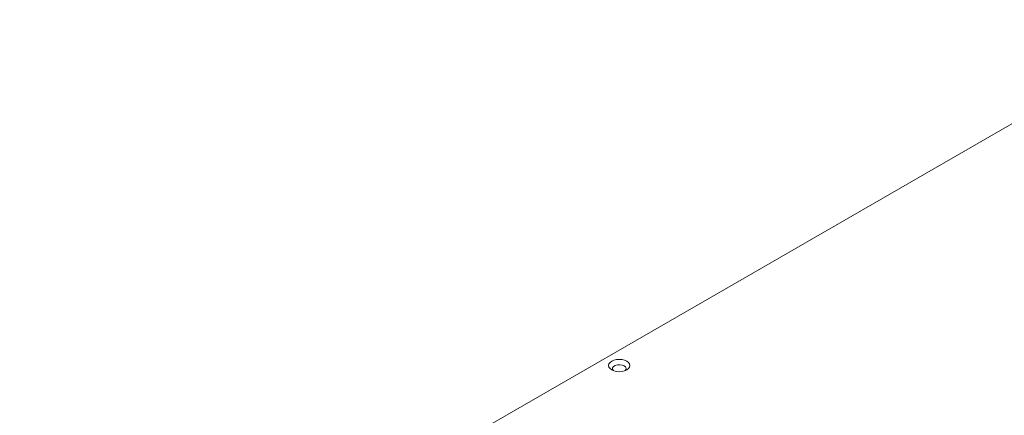
# Model space of a CAD drawing. Units: centimetres. Extents: x -110 to 50, y -35 to 35.
# Drawn here: x -109 to -84, y 19 to 29 of the extents above; entities that cross this region are included whole.
import ezdxf

# ---------------------------------------------------------------- set-up
doc = ezdxf.new("R2010")
doc.units = ezdxf.units.CM
doc.header["$MEASUREMENT"] = 0
doc.layers.add('layer 1', color=7, linetype='Continuous')

msp = doc.modelspace()

# ---------------------------------------------------------------- linework, layer by layer
at = {"layer": 'layer 1', "color": 250, "lineweight": 18}
for points in [[(-109.31785, 11.44377), (-109.31785, 11.44377), (-79.11025, 28.88413), (-79.11025, 28.88413)], [(-93.93874, 20.11727), (-93.93874, 20.11727), (-93.93874, 20.11727), (-93.93874, 20.11727)], [(-93.67311, 20.07618), (-93.67311, 20.07618), (-93.67311, 20.07618), (-93.67311, 20.07618)], [(-93.67311, 20.07618), (-93.67311, 20.07618), (-93.67311, 20.07618), (-93.67311, 20.07618)], [(-94.13319, 20.005), (-94.13319, 20.005), (-94.13319, 20.005), (-94.13319, 20.005)], [(-94.06202, 19.85164), (-94.06202, 19.85164), (-94.06202, 19.85164), (-94.06202, 19.85164)], [(-94.06202, 19.85164), (-94.06202, 19.85164), (-94.06202, 19.85164), (-94.06202, 19.85164)], [(-94.0186, 19.83123), (-94.0186, 19.83123), (-94.0186, 19.83123), (-94.0186, 19.83123)], [(-93.9745, 19.96224), (-93.9745, 19.96224), (-93.9745, 19.96223), (-93.9745, 19.96223)], [(-93.79639, 19.81055), (-93.79639, 19.81055), (-93.79639, 19.81055), (-93.79639, 19.81055)], [(-93.74382, 19.9537), (-93.74382, 19.9537), (-93.74382, 19.9537), (-93.74382, 19.9537)], [(-93.71653, 19.83123), (-93.67633, 19.87088), (-93.68754, 19.92121), (-93.74382, 19.9537)], [(-93.74382, 19.9537), (-93.74382, 19.9537), (-93.74382, 19.9537), (-93.74382, 19.9537)], [(-93.71653, 19.83123), (-93.67633, 19.87088), (-93.68754, 19.92121), (-93.74382, 19.9537)], [(-93.71653, 19.83123), (-93.67633, 19.87088), (-93.68754, 19.92121), (-93.74382, 19.9537)], [(-93.71653, 19.83123), (-93.67633, 19.87088), (-93.68754, 19.92121), (-93.74382, 19.9537)], [(-93.71653, 19.83123), (-93.67633, 19.87088), (-93.68754, 19.92121), (-93.74382, 19.9537)], [(-93.71653, 19.83123), (-93.67633, 19.87088), (-93.68754, 19.92121), (-93.74382, 19.9537)], [(-93.71653, 19.83123), (-93.67633, 19.87088), (-93.68754, 19.92121), (-93.74382, 19.9537)], [(-93.71653, 19.83123), (-93.67633, 19.87088), (-93.68754, 19.92121), (-93.74382, 19.9537)], [(-93.71653, 19.83122), (-93.67633, 19.87088), (-93.68754, 19.92121), (-93.74382, 19.9537)], [(-93.71653, 19.83122), (-93.67633, 19.87088), (-93.68754, 19.92121), (-93.74382, 19.9537)], [(-93.71653, 19.83122), (-93.67633, 19.87088), (-93.68754, 19.92121), (-93.74382, 19.9537)], [(-93.71653, 19.83122), (-93.67633, 19.87088), (-93.68754, 19.92121), (-93.74382, 19.9537)], [(-93.71653, 19.83122), (-93.67633, 19.87088), (-93.68754, 19.92121), (-93.74382, 19.9537)], [(-93.71653, 19.83122), (-93.67633, 19.87088), (-93.68754, 19.92121), (-93.74382, 19.9537)], [(-93.71653, 19.83122), (-93.67633, 19.87088), (-93.68754, 19.92121), (-93.74382, 19.9537)], [(-93.71653, 19.83122), (-93.67633, 19.87088), (-93.68754, 19.92121), (-93.74382, 19.9537)], [(-93.71653, 19.83122), (-93.67633, 19.87088), (-93.68754, 19.92121), (-93.74382, 19.9537)], [(-93.71653, 19.83122), (-93.67633, 19.87088), (-93.68754, 19.92121), (-93.74382, 19.9537)], [(-93.71653, 19.83122), (-93.67633, 19.87088), (-93.68754, 19.92121), (-93.74382, 19.9537)], [(-93.71653, 19.83122), (-93.67633, 19.87088), (-93.68754, 19.92121), (-93.74382, 19.9537)], [(-93.71653, 19.83122), (-93.67633, 19.87088), (-93.68754, 19.92121), (-93.74382, 19.9537)], [(-93.71653, 19.83123), (-93.71653, 19.83123), (-93.71653, 19.83122), (-93.71653, 19.83122)], [(-93.60194, 19.92282), (-93.60194, 19.92282), (-93.60194, 19.92281), (-93.60194, 19.92281)], [(-58.78446, 19.36174), (-58.78446, 19.36174), (-92.58417, -0.15252), (-92.58417, -0.15252)], [(-92.58766, -0.47297), (-92.58766, -0.47297), (-58.5052, 19.20454), (-58.5052, 19.20454)]]:
    msp.add_open_spline(points, degree=3, dxfattribs=at)
for points, knots in [([(-93.67311, 20.07618), (-93.74258, 20.11629), (-93.84384, 20.13195), (-93.93874, 20.11727), (-93.93874, 20.11727), (-94.03364, 20.10259), (-94.10777, 20.05979), (-94.13319, 20.005), (-94.13319, 20.005), (-94.15862, 19.95021), (-94.13149, 19.89175), (-94.06202, 19.85164)], [0, 0, 0, 0, 0.25, 0.25, 0.25, 0.25, 0.5, 0.5, 0.5, 0.5, 1, 1, 1, 1]), ([(-93.67311, 20.07618), (-93.74258, 20.11629), (-93.84384, 20.13195), (-93.93874, 20.11727), (-93.93874, 20.11727), (-94.03364, 20.10259), (-94.10777, 20.05979), (-94.13319, 20.005), (-94.13319, 20.005), (-94.15862, 19.95021), (-94.13149, 19.89175), (-94.06202, 19.85164)], [0, 0, 0, 0, 0.25, 0.25, 0.25, 0.25, 0.5, 0.5, 0.5, 0.5, 1, 1, 1, 1]), ([(-93.67311, 20.07618), (-93.74258, 20.11629), (-93.84384, 20.13195), (-93.93874, 20.11727), (-93.93874, 20.11727), (-94.03364, 20.10259), (-94.10777, 20.05979), (-94.13319, 20.005), (-94.13319, 20.005), (-94.15862, 19.95021), (-94.13149, 19.89175), (-94.06202, 19.85164)], [0, 0, 0, 0, 0.25, 0.25, 0.25, 0.25, 0.5, 0.5, 0.5, 0.5, 1, 1, 1, 1]), ([(-93.67311, 20.07618), (-93.74258, 20.11629), (-93.84384, 20.13195), (-93.93874, 20.11727), (-93.93874, 20.11727), (-94.03364, 20.10259), (-94.10777, 20.05979), (-94.13319, 20.005), (-94.13319, 20.005), (-94.15862, 19.95021), (-94.13149, 19.89175), (-94.06202, 19.85164)], [0, 0, 0, 0, 0.25, 0.25, 0.25, 0.25, 0.5, 0.5, 0.5, 0.5, 1, 1, 1, 1]), ([(-93.67311, 20.07618), (-93.74258, 20.11629), (-93.84384, 20.13195), (-93.93874, 20.11727), (-93.93874, 20.11727), (-94.03364, 20.10259), (-94.10777, 20.05979), (-94.13319, 20.005), (-94.13319, 20.005), (-94.15862, 19.95021), (-94.13149, 19.89175), (-94.06202, 19.85164)], [0, 0, 0, 0, 0.25, 0.25, 0.25, 0.25, 0.5, 0.5, 0.5, 0.5, 1, 1, 1, 1]), ([(-93.67311, 20.07618), (-93.74258, 20.11629), (-93.84384, 20.13195), (-93.93874, 20.11727), (-93.93874, 20.11727), (-94.03364, 20.10259), (-94.10777, 20.05979), (-94.13319, 20.005), (-94.13319, 20.005), (-94.15862, 19.95021), (-94.13149, 19.89175), (-94.06202, 19.85164)], [0, 0, 0, 0, 0.25, 0.25, 0.25, 0.25, 0.5, 0.5, 0.5, 0.5, 1, 1, 1, 1]), ([(-93.67311, 20.07618), (-93.74258, 20.11629), (-93.84384, 20.13195), (-93.93874, 20.11727), (-93.93874, 20.11727), (-94.03364, 20.10259), (-94.10777, 20.05979), (-94.13319, 20.005), (-94.13319, 20.005), (-94.15862, 19.95021), (-94.13149, 19.89175), (-94.06202, 19.85164)], [0, 0, 0, 0, 0.25, 0.25, 0.25, 0.25, 0.5, 0.5, 0.5, 0.5, 1, 1, 1, 1]), ([(-93.67311, 20.07618), (-93.74258, 20.11629), (-93.84384, 20.13195), (-93.93874, 20.11727), (-93.93874, 20.11727), (-94.03364, 20.10259), (-94.10777, 20.05979), (-94.13319, 20.005), (-94.13319, 20.005), (-94.15862, 19.95021), (-94.13149, 19.89175), (-94.06202, 19.85164)], [0, 0, 0, 0, 0.25, 0.25, 0.25, 0.25, 0.5, 0.5, 0.5, 0.5, 1, 1, 1, 1]), ([(-93.67311, 20.07618), (-93.74258, 20.11629), (-93.84384, 20.13195), (-93.93874, 20.11727), (-93.93874, 20.11727), (-94.03364, 20.10259), (-94.10777, 20.05979), (-94.13319, 20.005), (-94.13319, 20.005), (-94.15862, 19.95021), (-94.13149, 19.89175), (-94.06202, 19.85164)], [0, 0, 0, 0, 0.25, 0.25, 0.25, 0.25, 0.5, 0.5, 0.5, 0.5, 1, 1, 1, 1]), ([(-93.67311, 20.07618), (-93.74258, 20.11629), (-93.84384, 20.13195), (-93.93874, 20.11727), (-93.93874, 20.11727), (-94.03364, 20.10259), (-94.10777, 20.05979), (-94.13319, 20.005), (-94.13319, 20.005), (-94.15862, 19.95021), (-94.13149, 19.89175), (-94.06202, 19.85164)], [0, 0, 0, 0, 0.25, 0.25, 0.25, 0.25, 0.5, 0.5, 0.5, 0.5, 1, 1, 1, 1]), ([(-93.67311, 20.07618), (-93.74258, 20.11629), (-93.84384, 20.13195), (-93.93874, 20.11727), (-93.93874, 20.11727), (-94.03364, 20.10259), (-94.10777, 20.05979), (-94.13319, 20.005), (-94.13319, 20.005), (-94.15862, 19.95021), (-94.13149, 19.89175), (-94.06202, 19.85164)], [0, 0, 0, 0, 0.25, 0.25, 0.25, 0.25, 0.5, 0.5, 0.5, 0.5, 1, 1, 1, 1]), ([(-93.67311, 20.07618), (-93.74258, 20.11629), (-93.84384, 20.13195), (-93.93874, 20.11727), (-93.93874, 20.11727), (-94.03364, 20.10259), (-94.10777, 20.05979), (-94.13319, 20.005), (-94.13319, 20.005), (-94.15862, 19.95021), (-94.13149, 19.89175), (-94.06202, 19.85164)], [0, 0, 0, 0, 0.25, 0.25, 0.25, 0.25, 0.5, 0.5, 0.5, 0.5, 1, 1, 1, 1]), ([(-93.67311, 20.07618), (-93.74258, 20.11629), (-93.84384, 20.13195), (-93.93874, 20.11727), (-93.93874, 20.11727), (-94.03364, 20.10259), (-94.10777, 20.05979), (-94.13319, 20.005), (-94.13319, 20.005), (-94.15862, 19.95021), (-94.13149, 19.89175), (-94.06202, 19.85164)], [0, 0, 0, 0, 0.25, 0.25, 0.25, 0.25, 0.5, 0.5, 0.5, 0.5, 1, 1, 1, 1]), ([(-93.67311, 20.07618), (-93.74258, 20.11629), (-93.84384, 20.13195), (-93.93874, 20.11727), (-93.93874, 20.11727), (-94.03364, 20.10259), (-94.10777, 20.05979), (-94.13319, 20.005), (-94.13319, 20.005), (-94.15862, 19.95021), (-94.13149, 19.89175), (-94.06202, 19.85164)], [0, 0, 0, 0, 0.25, 0.25, 0.25, 0.25, 0.5, 0.5, 0.5, 0.5, 1, 1, 1, 1]), ([(-93.67311, 20.07618), (-93.74258, 20.11629), (-93.84384, 20.13195), (-93.93874, 20.11727), (-93.93874, 20.11727), (-94.03364, 20.10259), (-94.10777, 20.05979), (-94.13319, 20.005), (-94.13319, 20.005), (-94.15862, 19.95021), (-94.13149, 19.89175), (-94.06202, 19.85164)], [0, 0, 0, 0, 0.25, 0.25, 0.25, 0.25, 0.5, 0.5, 0.5, 0.5, 1, 1, 1, 1]), ([(-93.67311, 20.07618), (-93.74258, 20.11629), (-93.84384, 20.13195), (-93.93874, 20.11727), (-93.93874, 20.11727), (-94.03364, 20.10259), (-94.10777, 20.05979), (-94.13319, 20.005), (-94.13319, 20.005), (-94.15862, 19.95021), (-94.13149, 19.89175), (-94.06202, 19.85164)], [0, 0, 0, 0, 0.25, 0.25, 0.25, 0.25, 0.5, 0.5, 0.5, 0.5, 1, 1, 1, 1]), ([(-93.67311, 20.07618), (-93.74258, 20.11629), (-93.84384, 20.13195), (-93.93874, 20.11727), (-93.93874, 20.11727), (-94.03364, 20.10259), (-94.10777, 20.05979), (-94.13319, 20.005), (-94.13319, 20.005), (-94.15862, 19.95021), (-94.13149, 19.89175), (-94.06202, 19.85164)], [0, 0, 0, 0, 0.25, 0.25, 0.25, 0.25, 0.5, 0.5, 0.5, 0.5, 1, 1, 1, 1]), ([(-93.67311, 20.07618), (-93.74258, 20.11629), (-93.84384, 20.13195), (-93.93874, 20.11727), (-93.93874, 20.11727), (-94.03364, 20.10259), (-94.10777, 20.05979), (-94.13319, 20.005), (-94.13319, 20.005), (-94.15862, 19.95021), (-94.13149, 19.89175), (-94.06202, 19.85164)], [0, 0, 0, 0, 0.25, 0.25, 0.25, 0.25, 0.5, 0.5, 0.5, 0.5, 1, 1, 1, 1]), ([(-93.67311, 20.07618), (-93.74258, 20.11629), (-93.84384, 20.13195), (-93.93874, 20.11727), (-93.93874, 20.11727), (-94.03364, 20.10259), (-94.10777, 20.05979), (-94.13319, 20.005), (-94.13319, 20.005), (-94.15862, 19.95021), (-94.13149, 19.89175), (-94.06202, 19.85164)], [0, 0, 0, 0, 0.25, 0.25, 0.25, 0.25, 0.5, 0.5, 0.5, 0.5, 1, 1, 1, 1]), ([(-93.67311, 20.07618), (-93.74258, 20.11629), (-93.84384, 20.13195), (-93.93874, 20.11727), (-93.93874, 20.11727), (-94.03364, 20.10259), (-94.10777, 20.05979), (-94.13319, 20.005), (-94.13319, 20.005), (-94.15862, 19.95021), (-94.13149, 19.89175), (-94.06202, 19.85164)], [0, 0, 0, 0, 0.25, 0.25, 0.25, 0.25, 0.5, 0.5, 0.5, 0.5, 1, 1, 1, 1]), ([(-93.67311, 20.07618), (-93.74258, 20.11629), (-93.84384, 20.13195), (-93.93874, 20.11727), (-93.93874, 20.11727), (-94.03364, 20.10259), (-94.10777, 20.05979), (-94.13319, 20.005), (-94.13319, 20.005), (-94.15862, 19.95021), (-94.13149, 19.89175), (-94.06202, 19.85164)], [0, 0, 0, 0, 0.25, 0.25, 0.25, 0.25, 0.5, 0.5, 0.5, 0.5, 1, 1, 1, 1]), ([(-94.06202, 19.85164), (-93.99255, 19.81153), (-93.89129, 19.79587), (-93.79639, 19.81055), (-93.79639, 19.81055), (-93.70149, 19.82523), (-93.62736, 19.86803), (-93.60194, 19.92282), (-93.60194, 19.92282), (-93.57651, 19.97761), (-93.60364, 20.03607), (-93.67311, 20.07618)], [0, 0, 0, 0, 0.25, 0.25, 0.25, 0.25, 0.5, 0.5, 0.5, 0.5, 1, 1, 1, 1]), ([(-94.06202, 19.85164), (-93.99255, 19.81153), (-93.89129, 19.79587), (-93.79639, 19.81055), (-93.79639, 19.81055), (-93.70149, 19.82523), (-93.62736, 19.86803), (-93.60194, 19.92282), (-93.60194, 19.92282), (-93.57651, 19.97761), (-93.60364, 20.03607), (-93.67311, 20.07618)], [0, 0, 0, 0, 0.25, 0.25, 0.25, 0.25, 0.5, 0.5, 0.5, 0.5, 1, 1, 1, 1]), ([(-94.06202, 19.85164), (-93.99255, 19.81153), (-93.89129, 19.79587), (-93.79639, 19.81055), (-93.79639, 19.81055), (-93.70149, 19.82523), (-93.62736, 19.86803), (-93.60194, 19.92282), (-93.60194, 19.92282), (-93.57651, 19.97761), (-93.60364, 20.03607), (-93.67311, 20.07618)], [0, 0, 0, 0, 0.25, 0.25, 0.25, 0.25, 0.5, 0.5, 0.5, 0.5, 1, 1, 1, 1]), ([(-94.06202, 19.85164), (-93.99255, 19.81153), (-93.89129, 19.79587), (-93.79639, 19.81055), (-93.79639, 19.81055), (-93.70149, 19.82523), (-93.62736, 19.86803), (-93.60194, 19.92282), (-93.60194, 19.92282), (-93.57651, 19.97761), (-93.60364, 20.03607), (-93.67311, 20.07618)], [0, 0, 0, 0, 0.25, 0.25, 0.25, 0.25, 0.5, 0.5, 0.5, 0.5, 1, 1, 1, 1]), ([(-94.06202, 19.85164), (-93.99255, 19.81153), (-93.89129, 19.79587), (-93.79639, 19.81055), (-93.79639, 19.81055), (-93.70149, 19.82523), (-93.62736, 19.86803), (-93.60194, 19.92282), (-93.60194, 19.92282), (-93.57651, 19.97761), (-93.60364, 20.03607), (-93.67311, 20.07618)], [0, 0, 0, 0, 0.25, 0.25, 0.25, 0.25, 0.5, 0.5, 0.5, 0.5, 1, 1, 1, 1]), ([(-94.06202, 19.85164), (-93.99255, 19.81153), (-93.89129, 19.79587), (-93.79639, 19.81055), (-93.79639, 19.81055), (-93.70149, 19.82523), (-93.62736, 19.86803), (-93.60194, 19.92282), (-93.60194, 19.92282), (-93.57651, 19.97761), (-93.60364, 20.03607), (-93.67311, 20.07618)], [0, 0, 0, 0, 0.25, 0.25, 0.25, 0.25, 0.5, 0.5, 0.5, 0.5, 1, 1, 1, 1]), ([(-94.06202, 19.85164), (-93.99255, 19.81153), (-93.89129, 19.79587), (-93.79639, 19.81055), (-93.79639, 19.81055), (-93.70149, 19.82523), (-93.62736, 19.86803), (-93.60194, 19.92282), (-93.60194, 19.92282), (-93.57651, 19.97761), (-93.60364, 20.03607), (-93.67311, 20.07618)], [0, 0, 0, 0, 0.25, 0.25, 0.25, 0.25, 0.5, 0.5, 0.5, 0.5, 1, 1, 1, 1]), ([(-94.06202, 19.85164), (-93.99255, 19.81153), (-93.89129, 19.79587), (-93.79639, 19.81055), (-93.79639, 19.81055), (-93.70149, 19.82523), (-93.62736, 19.86803), (-93.60194, 19.92282), (-93.60194, 19.92282), (-93.57651, 19.97761), (-93.60364, 20.03607), (-93.67311, 20.07618)], [0, 0, 0, 0, 0.25, 0.25, 0.25, 0.25, 0.5, 0.5, 0.5, 0.5, 1, 1, 1, 1]), ([(-94.06202, 19.85164), (-93.99255, 19.81153), (-93.89129, 19.79587), (-93.79639, 19.81055), (-93.79639, 19.81055), (-93.70149, 19.82523), (-93.62736, 19.86803), (-93.60194, 19.92282), (-93.60194, 19.92282), (-93.57651, 19.97761), (-93.60364, 20.03607), (-93.67311, 20.07618)], [0, 0, 0, 0, 0.25, 0.25, 0.25, 0.25, 0.5, 0.5, 0.5, 0.5, 1, 1, 1, 1]), ([(-94.06202, 19.85164), (-93.99255, 19.81153), (-93.89129, 19.79587), (-93.79639, 19.81055), (-93.79639, 19.81055), (-93.70149, 19.82523), (-93.62736, 19.86802), (-93.60194, 19.92282), (-93.60194, 19.92282), (-93.57651, 19.97761), (-93.60364, 20.03607), (-93.67311, 20.07618)], [0, 0, 0, 0, 0.25, 0.25, 0.25, 0.25, 0.5, 0.5, 0.5, 0.5, 1, 1, 1, 1]), ([(-94.06202, 19.85164), (-93.99255, 19.81153), (-93.89129, 19.79587), (-93.79639, 19.81055), (-93.79639, 19.81055), (-93.70149, 19.82523), (-93.62736, 19.86802), (-93.60194, 19.92282), (-93.60194, 19.92282), (-93.57651, 19.97761), (-93.60364, 20.03607), (-93.67311, 20.07618)], [0, 0, 0, 0, 0.25, 0.25, 0.25, 0.25, 0.5, 0.5, 0.5, 0.5, 1, 1, 1, 1]), ([(-94.06202, 19.85164), (-93.99255, 19.81153), (-93.89129, 19.79587), (-93.79639, 19.81055), (-93.79639, 19.81055), (-93.70149, 19.82523), (-93.62736, 19.86802), (-93.60194, 19.92282), (-93.60194, 19.92282), (-93.57651, 19.97761), (-93.60364, 20.03607), (-93.67311, 20.07618)], [0, 0, 0, 0, 0.25, 0.25, 0.25, 0.25, 0.5, 0.5, 0.5, 0.5, 1, 1, 1, 1]), ([(-94.06202, 19.85164), (-93.99255, 19.81153), (-93.89129, 19.79587), (-93.79639, 19.81055), (-93.79639, 19.81055), (-93.70149, 19.82523), (-93.62736, 19.86802), (-93.60194, 19.92282), (-93.60194, 19.92282), (-93.57651, 19.97761), (-93.60364, 20.03607), (-93.67311, 20.07618)], [0, 0, 0, 0, 0.25, 0.25, 0.25, 0.25, 0.5, 0.5, 0.5, 0.5, 1, 1, 1, 1]), ([(-94.06202, 19.85164), (-93.99255, 19.81153), (-93.89129, 19.79587), (-93.79639, 19.81055), (-93.79639, 19.81055), (-93.70149, 19.82523), (-93.62736, 19.86802), (-93.60194, 19.92282), (-93.60194, 19.92282), (-93.57651, 19.97761), (-93.60364, 20.03607), (-93.67311, 20.07618)], [0, 0, 0, 0, 0.25, 0.25, 0.25, 0.25, 0.5, 0.5, 0.5, 0.5, 1, 1, 1, 1]), ([(-94.06202, 19.85164), (-93.99255, 19.81153), (-93.89129, 19.79587), (-93.79639, 19.81055), (-93.79639, 19.81055), (-93.70149, 19.82523), (-93.62736, 19.86802), (-93.60194, 19.92282), (-93.60194, 19.92282), (-93.57651, 19.97761), (-93.60364, 20.03607), (-93.67311, 20.07618)], [0, 0, 0, 0, 0.25, 0.25, 0.25, 0.25, 0.5, 0.5, 0.5, 0.5, 1, 1, 1, 1]), ([(-94.06202, 19.85164), (-93.99255, 19.81153), (-93.89129, 19.79587), (-93.79639, 19.81055), (-93.79639, 19.81055), (-93.70149, 19.82523), (-93.62736, 19.86802), (-93.60194, 19.92281), (-93.60194, 19.92281), (-93.57651, 19.97761), (-93.60364, 20.03607), (-93.67311, 20.07618)], [0, 0, 0, 0, 0.25, 0.25, 0.25, 0.25, 0.5, 0.5, 0.5, 0.5, 1, 1, 1, 1]), ([(-94.06202, 19.85164), (-93.99255, 19.81153), (-93.89129, 19.79587), (-93.79639, 19.81055), (-93.79639, 19.81055), (-93.70149, 19.82523), (-93.62736, 19.86802), (-93.60194, 19.92281), (-93.60194, 19.92281), (-93.57651, 19.97761), (-93.60364, 20.03607), (-93.67311, 20.07618)], [0, 0, 0, 0, 0.25, 0.25, 0.25, 0.25, 0.5, 0.5, 0.5, 0.5, 1, 1, 1, 1]), ([(-94.06202, 19.85164), (-93.99255, 19.81153), (-93.89129, 19.79587), (-93.79639, 19.81055), (-93.79639, 19.81055), (-93.70149, 19.82523), (-93.62736, 19.86802), (-93.60194, 19.92281), (-93.60194, 19.92281), (-93.57651, 19.97761), (-93.60364, 20.03607), (-93.67311, 20.07618)], [0, 0, 0, 0, 0.25, 0.25, 0.25, 0.25, 0.5, 0.5, 0.5, 0.5, 1, 1, 1, 1]), ([(-94.06202, 19.85164), (-93.99255, 19.81153), (-93.89129, 19.79587), (-93.79639, 19.81055), (-93.79639, 19.81055), (-93.70149, 19.82523), (-93.62736, 19.86802), (-93.60194, 19.92281), (-93.60194, 19.92281), (-93.57651, 19.97761), (-93.60364, 20.03607), (-93.67311, 20.07618)], [0, 0, 0, 0, 0.25, 0.25, 0.25, 0.25, 0.5, 0.5, 0.5, 0.5, 1, 1, 1, 1]), ([(-94.06202, 19.85164), (-93.99255, 19.81153), (-93.89129, 19.79587), (-93.79639, 19.81055), (-93.79639, 19.81055), (-93.70149, 19.82523), (-93.62736, 19.86802), (-93.60194, 19.92281), (-93.60194, 19.92281), (-93.57651, 19.97761), (-93.60364, 20.03607), (-93.67311, 20.07618)], [0, 0, 0, 0, 0.25, 0.25, 0.25, 0.25, 0.5, 0.5, 0.5, 0.5, 1, 1, 1, 1]), ([(-94.06202, 19.85164), (-93.99255, 19.81153), (-93.89129, 19.79586), (-93.79639, 19.81055), (-93.79639, 19.81055), (-93.70149, 19.82523), (-93.62736, 19.86802), (-93.60194, 19.92281), (-93.60194, 19.92281), (-93.57651, 19.97761), (-93.60364, 20.03607), (-93.67311, 20.07618)], [0, 0, 0, 0, 0.25, 0.25, 0.25, 0.25, 0.5, 0.5, 0.5, 0.5, 1, 1, 1, 1]), ([(-93.74382, 19.9537), (-93.80606, 19.98964), (-93.90483, 19.99329), (-93.9745, 19.96224), (-93.9745, 19.96224), (-94.04417, 19.93118), (-94.06306, 19.87509), (-94.0186, 19.83123)], [0, 0, 0, 0, 0.33333333, 0.33333333, 0.33333333, 0.33333333, 1, 1, 1, 1]), ([(-93.74382, 19.9537), (-93.80606, 19.98964), (-93.90483, 19.99329), (-93.9745, 19.96224), (-93.9745, 19.96224), (-94.04417, 19.93118), (-94.06306, 19.87509), (-94.0186, 19.83123)], [0, 0, 0, 0, 0.33333333, 0.33333333, 0.33333333, 0.33333333, 1, 1, 1, 1]), ([(-93.74382, 19.9537), (-93.80606, 19.98964), (-93.90483, 19.99329), (-93.9745, 19.96224), (-93.9745, 19.96224), (-94.04417, 19.93118), (-94.06306, 19.87509), (-94.0186, 19.83123)], [0, 0, 0, 0, 0.33333333, 0.33333333, 0.33333333, 0.33333333, 1, 1, 1, 1]), ([(-93.74382, 19.9537), (-93.80606, 19.98964), (-93.90483, 19.99329), (-93.9745, 19.96224), (-93.9745, 19.96224), (-94.04417, 19.93118), (-94.06306, 19.87509), (-94.0186, 19.83123)], [0, 0, 0, 0, 0.33333333, 0.33333333, 0.33333333, 0.33333333, 1, 1, 1, 1]), ([(-93.74382, 19.9537), (-93.80606, 19.98964), (-93.90483, 19.99329), (-93.9745, 19.96224), (-93.9745, 19.96224), (-94.04417, 19.93118), (-94.06306, 19.87509), (-94.0186, 19.83123)], [0, 0, 0, 0, 0.33333333, 0.33333333, 0.33333333, 0.33333333, 1, 1, 1, 1]), ([(-93.74382, 19.9537), (-93.80606, 19.98964), (-93.90483, 19.99329), (-93.9745, 19.96224), (-93.9745, 19.96224), (-94.04417, 19.93118), (-94.06306, 19.87509), (-94.0186, 19.83123)], [0, 0, 0, 0, 0.33333333, 0.33333333, 0.33333333, 0.33333333, 1, 1, 1, 1]), ([(-93.74382, 19.9537), (-93.80606, 19.98964), (-93.90483, 19.99329), (-93.9745, 19.96224), (-93.9745, 19.96224), (-94.04417, 19.93118), (-94.06306, 19.87509), (-94.0186, 19.83123)], [0, 0, 0, 0, 0.33333333, 0.33333333, 0.33333333, 0.33333333, 1, 1, 1, 1]), ([(-93.74382, 19.9537), (-93.80606, 19.98963), (-93.90483, 19.99329), (-93.9745, 19.96224), (-93.9745, 19.96224), (-94.04417, 19.93118), (-94.06306, 19.87509), (-94.0186, 19.83123)], [0, 0, 0, 0, 0.33333333, 0.33333333, 0.33333333, 0.33333333, 1, 1, 1, 1]), ([(-93.74382, 19.9537), (-93.80606, 19.98963), (-93.90483, 19.99329), (-93.9745, 19.96224), (-93.9745, 19.96224), (-94.04417, 19.93118), (-94.06306, 19.87509), (-94.0186, 19.83123)], [0, 0, 0, 0, 0.33333333, 0.33333333, 0.33333333, 0.33333333, 1, 1, 1, 1]), ([(-93.74382, 19.9537), (-93.80606, 19.98963), (-93.90483, 19.99329), (-93.9745, 19.96224), (-93.9745, 19.96224), (-94.04417, 19.93118), (-94.06306, 19.87509), (-94.0186, 19.83123)], [0, 0, 0, 0, 0.33333333, 0.33333333, 0.33333333, 0.33333333, 1, 1, 1, 1]), ([(-93.74382, 19.9537), (-93.80606, 19.98963), (-93.90483, 19.99329), (-93.9745, 19.96224), (-93.9745, 19.96224), (-94.04417, 19.93118), (-94.06306, 19.87509), (-94.0186, 19.83123)], [0, 0, 0, 0, 0.33333333, 0.33333333, 0.33333333, 0.33333333, 1, 1, 1, 1]), ([(-93.74382, 19.9537), (-93.80606, 19.98963), (-93.90483, 19.99329), (-93.9745, 19.96224), (-93.9745, 19.96224), (-94.04417, 19.93118), (-94.06306, 19.87509), (-94.0186, 19.83123)], [0, 0, 0, 0, 0.33333333, 0.33333333, 0.33333333, 0.33333333, 1, 1, 1, 1]), ([(-93.74382, 19.9537), (-93.80606, 19.98963), (-93.90483, 19.99329), (-93.9745, 19.96224), (-93.9745, 19.96224), (-94.04417, 19.93118), (-94.06306, 19.87509), (-94.0186, 19.83123)], [0, 0, 0, 0, 0.33333333, 0.33333333, 0.33333333, 0.33333333, 1, 1, 1, 1]), ([(-93.74382, 19.9537), (-93.80606, 19.98963), (-93.90483, 19.99329), (-93.9745, 19.96224), (-93.9745, 19.96224), (-94.04417, 19.93118), (-94.06306, 19.87509), (-94.0186, 19.83123)], [0, 0, 0, 0, 0.33333333, 0.33333333, 0.33333333, 0.33333333, 1, 1, 1, 1]), ([(-93.74382, 19.9537), (-93.80606, 19.98963), (-93.90483, 19.99329), (-93.9745, 19.96224), (-93.9745, 19.96224), (-94.04417, 19.93118), (-94.06306, 19.87509), (-94.0186, 19.83123)], [0, 0, 0, 0, 0.33333333, 0.33333333, 0.33333333, 0.33333333, 1, 1, 1, 1]), ([(-93.74382, 19.9537), (-93.80606, 19.98963), (-93.90483, 19.99329), (-93.9745, 19.96224), (-93.9745, 19.96224), (-94.04417, 19.93118), (-94.06306, 19.87509), (-94.0186, 19.83123)], [0, 0, 0, 0, 0.33333333, 0.33333333, 0.33333333, 0.33333333, 1, 1, 1, 1]), ([(-93.74382, 19.9537), (-93.80606, 19.98963), (-93.90483, 19.99329), (-93.9745, 19.96224), (-93.9745, 19.96224), (-94.04417, 19.93118), (-94.06306, 19.87509), (-94.0186, 19.83123)], [0, 0, 0, 0, 0.33333333, 0.33333333, 0.33333333, 0.33333333, 1, 1, 1, 1]), ([(-93.74382, 19.9537), (-93.80606, 19.98963), (-93.90483, 19.99329), (-93.9745, 19.96224), (-93.9745, 19.96224), (-94.04417, 19.93118), (-94.06306, 19.87509), (-94.0186, 19.83123)], [0, 0, 0, 0, 0.33333333, 0.33333333, 0.33333333, 0.33333333, 1, 1, 1, 1]), ([(-93.74382, 19.9537), (-93.80606, 19.98963), (-93.90483, 19.99329), (-93.9745, 19.96223), (-93.9745, 19.96223), (-94.04417, 19.93118), (-94.06306, 19.87509), (-94.0186, 19.83123)], [0, 0, 0, 0, 0.33333333, 0.33333333, 0.33333333, 0.33333333, 1, 1, 1, 1]), ([(-93.74382, 19.9537), (-93.80606, 19.98963), (-93.90483, 19.99329), (-93.9745, 19.96223), (-93.9745, 19.96223), (-94.04417, 19.93118), (-94.06306, 19.87509), (-94.0186, 19.83123)], [0, 0, 0, 0, 0.33333333, 0.33333333, 0.33333333, 0.33333333, 1, 1, 1, 1]), ([(-93.74382, 19.9537), (-93.80606, 19.98963), (-93.90483, 19.99329), (-93.9745, 19.96223), (-93.9745, 19.96223), (-94.04417, 19.93118), (-94.06306, 19.87509), (-94.0186, 19.83123)], [0, 0, 0, 0, 0.33333333, 0.33333333, 0.33333333, 0.33333333, 1, 1, 1, 1])]:
    msp.add_open_spline(points, degree=3, knots=knots, dxfattribs=at)

doc.saveas('drawing.dxf')
